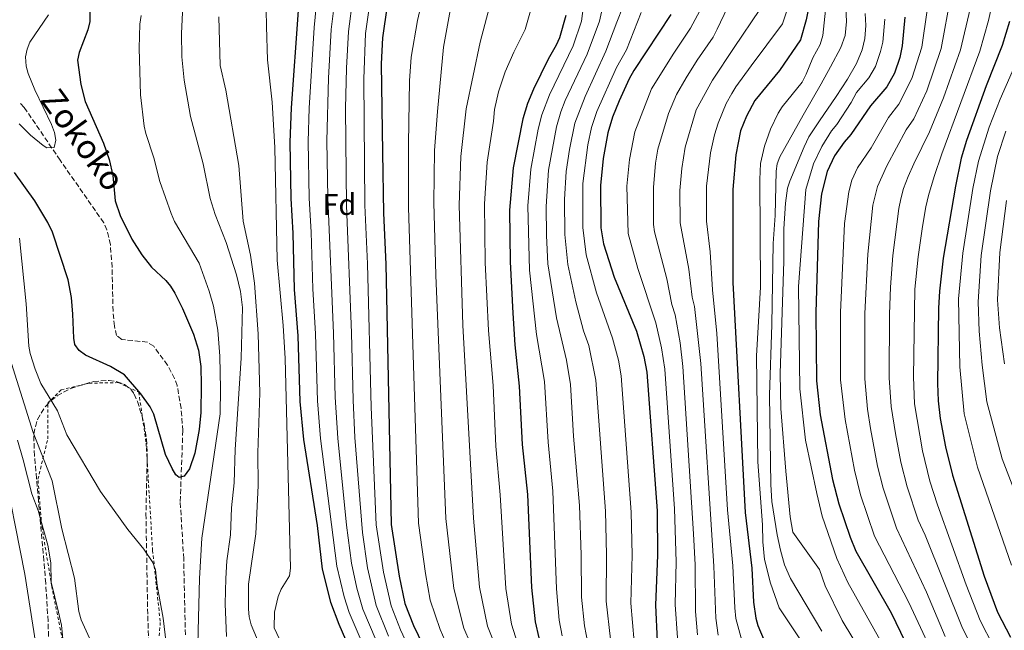
# Model space of a CAD drawing. Units: metres. Extents: x 617010 to 620442, y 4768762 to 4771135.
# Drawn here: x 618303 to 618631, y 4770307 to 4770510 of the extents above; entities that cross this region are included whole.
import ezdxf
from ezdxf.enums import TextEntityAlignment as Align

# ---------------------------------------------------------------- set-up
doc = ezdxf.new("R2010")
doc.units = ezdxf.units.M
doc.header["$MEASUREMENT"] = 0
doc.linetypes.add('DGN Style 2', pattern=[1.739922, 1.043953, -0.695969])
doc.linetypes.add('DGN Style 3', pattern=[2.435891, 1.739922, -0.695969])
for name, color, linetype, lineweight in [('Barranco lineal', 142, 'DGN Style 3', 13), ('Curva de nivel directora', 30, 'Continuous', 30), ('Curva de nivel intermedia', 30, 'Continuous', 0), ('Etiqueta de zona arbolada', 92, 'Continuous', 0), ('Tela metálica o alambrada', 7, 'DGN Style 2', 0), ('Texto de arroyo-regatas y barrancos', 142, 'Continuous', 0), ('Zona arbolada', 92, 'DGN Style 3', 0)]:
    doc.layers.add(name, color=color, linetype=linetype, lineweight=lineweight)
doc.styles.add('Style-Arial', font='arial.ttf')

msp = doc.modelspace()

# ---------------------------------------------------------------- linework, layer by layer
at = {"layer": 'Barranco lineal', "color": 142, "linetype": 'DGN Style 3', "lineweight": 13}
msp.add_polyline3d([(618358.42, 4770305.31, 504.36), (618357.87, 4770330.53, 502.31), (618356.71, 4770349.6, 501.43), (618357.58, 4770373.17, 499.55), (618357.01, 4770380.63, 499.14), (618355.69, 4770388.15, 498.7), (618354.83, 4770390.49, 498.56), (618352.48, 4770394.93, 498.25), (618347.91, 4770401.27, 497.79), (618345.81, 4770402.6, 497.71), (618337.31, 4770403.52, 497.85), (618335.58, 4770404.81, 497.82), (618334.84, 4770407.92, 497.53), (618334.38, 4770412.86, 496.71), (618334.06, 4770427.51, 496.09), (618333.49, 4770435.09, 495.77), (618332.33, 4770439.97, 495.57), (618331.31, 4770442.29, 495.48), (618316.8, 4770463.13, 495.35), (618304.86, 4770480.67, 494.82), (618303.19, 4770482.42, 494.69)], dxfattribs=at)
at = {"layer": 'Curva de nivel directora', "color": 30, "linetype": 'Continuous', "lineweight": 30, "flags": 128}
for points, elevation in [([(618326.59, 4770529.7), (618326.64, 4770509.27), (618326.04, 4770506.43), (618323.13, 4770498.89), (618322.55, 4770496.44), (618323.63, 4770488.28), (618325.13, 4770482.62), (618331.19, 4770468.73), (618333.13, 4770463.33), (618334.27, 4770458.06), (618335.12, 4770449.59), (618336.7, 4770444.74), (618340.62, 4770436.91), (618343.93, 4770431.7), (618347.18, 4770427.51), (618351.91, 4770423.16), (618353.52, 4770421.25), (618354.97, 4770418.87), (618357.51, 4770413.81), (618361.14, 4770405.29), (618362.8, 4770399.96), (618363.51, 4770394.48), (618363.63, 4770388.28), (618363.58, 4770379.16), (618363.03, 4770373.61), (618361.55, 4770365.65), (618359.79, 4770360.5), (618357.99, 4770358.09), (618356.37, 4770357.63), (618355.27, 4770358.47), (618353.98, 4770360.62), (618351.78, 4770365.27), (618347.95, 4770378.65), (618346.71, 4770381.13), (618343.63, 4770385.37), (618338.15, 4770391.73), (618333.51, 4770394.47), (618325.21, 4770398.33), (618323.11, 4770399.81), (618321.66, 4770401.85), (618321.3, 4770403.91), (618321.07, 4770411.94), (618320.54, 4770417.47), (618319.42, 4770423.32), (618314.23, 4770439.14), (618312.66, 4770442.42), (618308.4, 4770449.62), (618301.64, 4770459.01)], 500), ([(618565.98, 4770516.04), (618564.76, 4770509.79), (618562.9, 4770503.14), (618555.97, 4770492.96), (618547.75, 4770482.98), (618544.9, 4770477.71), (618543, 4770472.93), (618541.4, 4770464.92), (618540.36, 4770453.41), (618540.42, 4770422.39), (618544.5, 4770345.99), (618546.67, 4770327.41), (618547.33, 4770316.17), (618548.03, 4770310.8), (618548.73, 4770308.32), (618550.86, 4770303.41)], 625), ([(618395.88, 4770512.94), (618393.55, 4770480.53), (618393.11, 4770469.11), (618393.44, 4770450.43), (618394.19, 4770438.82), (618394.63, 4770420.14), (618395.81, 4770404.74), (618396.43, 4770382.92), (618397.68, 4770370.24), (618402.19, 4770341.63), (618403.87, 4770327.11), (618406.64, 4770316.18), (618409.46, 4770308.8), (618417.24, 4770290.96)], 525), ([(618425.53, 4770514.52), (618423.93, 4770503.77), (618423.5, 4770495.15), (618423.93, 4770465.72), (618424.3, 4770445.52), (618425.05, 4770428.59), (618426.82, 4770341.93), (618429.5, 4770324.73), (618431.37, 4770315.73), (618434.21, 4770308.36), (618440.55, 4770295.25)], 550), ([(618484.85, 4770511.28), (618482.74, 4770503.86), (618481.7, 4770501.32), (618479.02, 4770496.68), (618474.17, 4770486.69), (618472.19, 4770481.93), (618470.57, 4770476.85), (618467.4, 4770460.53), (618466.22, 4770446.46), (618466.38, 4770429.3), (618467.29, 4770412.2), (618467.97, 4770401.73), (618469.42, 4770388.02), (618470.4, 4770368.54), (618472.13, 4770351.95), (618473.52, 4770320.96), (618474.65, 4770309.54), (618475.87, 4770304.29)], 575), ([(618519.85, 4770511.53), (618507.52, 4770492.96), (618505.92, 4770490.22), (618502.58, 4770482.88), (618500.4, 4770477.4), (618498.83, 4770472.2), (618497.26, 4770463.63), (618496.42, 4770454.73), (618496.57, 4770440.61), (618497.39, 4770435.3), (618500.95, 4770424.24), (618508.34, 4770406.29), (618510.78, 4770397.86), (618511.8, 4770392.63), (618515.2, 4770346.5), (618515.42, 4770331.73), (618514.7, 4770315.15), (618515.3, 4770303.21)], 600), ([(618597.58, 4770510.68), (618596.75, 4770501.15), (618595.9, 4770497.3), (618594.2, 4770492.08), (618591.64, 4770487.53), (618586.19, 4770481.17), (618579.63, 4770471.7), (618577.41, 4770469.15), (618574.19, 4770464.57), (618571.76, 4770459.41), (618569.93, 4770451.94), (618568.91, 4770442.71), (618568.03, 4770412.39), (618568.18, 4770389.79), (618569.47, 4770378.42), (618573.55, 4770356.94), (618575.64, 4770348.79), (618579.41, 4770337.73), (618581.31, 4770333.06), (618593.05, 4770312.63), (618603.87, 4770290.04)], 650), ([(618632.4, 4770509.25), (618629.93, 4770501.22), (618624.62, 4770487.84), (618618.03, 4770469.64), (618616.35, 4770463.75), (618614.39, 4770454.46), (618610.32, 4770430.51), (618609.06, 4770419.61), (618608.77, 4770413.9), (618608.48, 4770388.81), (618608.69, 4770383.05), (618609.38, 4770377.19), (618611.08, 4770367.76), (618613.43, 4770358.32), (618623.92, 4770324.83), (618628.4, 4770312.8), (618632.7, 4770304.52)], 675)]:
    msp.add_lwpolyline(points, dxfattribs=dict(at, elevation=elevation))
at = {"layer": 'Curva de nivel intermedia', "color": 30, "linetype": 'Continuous', "lineweight": 0, "flags": 128}
for points, elevation in [([(618438.97, 4770524.38), (618435.57, 4770509.6), (618433.48, 4770497.41), (618432.94, 4770489.53), (618432.57, 4770468.54), (618432.64, 4770447.37), (618435.95, 4770342.44), (618438.23, 4770325.68), (618439.8, 4770316.77), (618443.07, 4770307.04), (618453.18, 4770283.95)], 555), ([(618628.87, 4770525.13), (618625.44, 4770509.54), (618622.56, 4770499.35), (618609.9, 4770465.28), (618607.33, 4770457.65), (618605.5, 4770451.35), (618604.52, 4770447.56), (618603.4, 4770441.12), (618601.98, 4770430.95), (618600.92, 4770420.23), (618600.44, 4770391.08), (618600.85, 4770382.13), (618603.41, 4770366.45), (618605.87, 4770356.41), (618608.41, 4770348.48), (618617.96, 4770321.94), (618622.63, 4770310.06), (618626.93, 4770301.62)], 670), ([(618357.8, 4770519.23), (618357.09, 4770505.24), (618357.26, 4770497.49), (618358.01, 4770489.72), (618360.1, 4770477.61), (618364.36, 4770461.93), (618366.65, 4770450.34), (618368.34, 4770445.08), (618372.04, 4770435.8), (618375.43, 4770424.99), (618376.74, 4770419.48), (618377.4, 4770414.1), (618376.94, 4770397.23), (618375.01, 4770366.87), (618374.6, 4770355.86), (618373.81, 4770347.5), (618373.43, 4770338.53), (618372.23, 4770329.93), (618371.89, 4770323.95), (618371.68, 4770315.61), (618372.09, 4770304.68)], 510), ([(618498.74, 4770521.6), (618496.05, 4770509.41), (618492.01, 4770498.4), (618484.66, 4770482.98), (618483.19, 4770479.16), (618481.77, 4770474.18), (618479.15, 4770459.78), (618478.34, 4770447.73), (618478.42, 4770438.12), (618478.94, 4770428.7), (618481.76, 4770410.64), (618485.11, 4770396.63), (618486.44, 4770388.49), (618487.45, 4770371.39), (618489.4, 4770348.27), (618489.98, 4770331.87), (618490.11, 4770317.77), (618491.08, 4770308.31), (618492.16, 4770302.45)], 585), ([(618506.06, 4770519.8), (618501.89, 4770509.04), (618498.18, 4770499.33), (618491.29, 4770484.3), (618487.94, 4770475.39), (618486.13, 4770466.69), (618485.03, 4770459.4), (618484.49, 4770450.06), (618484.58, 4770438.45), (618485.6, 4770428.48), (618488.18, 4770416.04), (618490.82, 4770406.32), (618492.51, 4770401.48), (618494.9, 4770389.98), (618498.07, 4770346.43), (618498.46, 4770331.83), (618498.32, 4770316.48), (618499.7, 4770303.83)], 590), ([(618571.97, 4770520.5), (618570.34, 4770504.57), (618569.39, 4770501.63), (618566.96, 4770497.14), (618564.76, 4770491.68), (618563.4, 4770489.04), (618556.76, 4770480.9), (618555.43, 4770478.8), (618552.96, 4770473.42), (618550.94, 4770467.74), (618549.64, 4770462.04), (618549.34, 4770456.68), (618549.58, 4770420.89), (618548.24, 4770398.05), (618548.76, 4770362.75), (618550.22, 4770341.82), (618550.33, 4770336.17), (618550.98, 4770330.34), (618552.89, 4770322.4), (618555.77, 4770314.21), (618570.45, 4770292.29)], 630), ([(618414.14, 4770517.13), (618412.6, 4770505.96), (618411.93, 4770493.78), (618411.65, 4770480.3), (618411.97, 4770448.1), (618413.62, 4770405.72), (618414.15, 4770383.32), (618414.8, 4770370.85), (618417.28, 4770339.33), (618418.96, 4770327.6), (618421.85, 4770314.98), (618425.91, 4770304.87)], 540), ([(618419.88, 4770516.1), (618418.3, 4770505.3), (618417.71, 4770490.22), (618418.1, 4770448.16), (618418.92, 4770428.63), (618420.15, 4770380.96), (618421.89, 4770341.87), (618424.25, 4770326.12), (618426.78, 4770314.88), (618429.93, 4770306.9), (618436.21, 4770293.45)], 545), ([(618491.06, 4770517.09), (618490.06, 4770509.39), (618487.37, 4770501.13), (618479.42, 4770484.83), (618476.93, 4770478.16), (618475.75, 4770473.46), (618473.27, 4770460.15), (618472.31, 4770447.9), (618472.79, 4770426.5), (618475.09, 4770405.2), (618477.79, 4770389.5), (618478.97, 4770369.37), (618480.58, 4770353.1), (618481.79, 4770320.61), (618482.68, 4770310.16), (618483.71, 4770304.97)], 580), ([(618540.91, 4770518.86), (618535.16, 4770506.68), (618533.82, 4770504), (618528.52, 4770496.36), (618524.89, 4770490.5), (618521.71, 4770484.95), (618518.98, 4770478.64), (618515.5, 4770466.81), (618514.74, 4770462.16), (618514.04, 4770454.06), (618514.09, 4770441.73), (618514.42, 4770439.25), (618518.49, 4770423.71), (618520.16, 4770415.18), (618521.23, 4770411.73), (618522.85, 4770402.4), (618523.78, 4770394.54), (618527.33, 4770338.81), (618527.85, 4770328.5), (618527.95, 4770313.07), (618528.67, 4770305.25)], 610), ([(618577.88, 4770516.03), (618578.15, 4770509.3), (618577.74, 4770504.55), (618576.33, 4770500.56), (618572.84, 4770494.13), (618569.76, 4770488.54), (618563.8, 4770478.08), (618556.04, 4770464.21), (618555.15, 4770461.92), (618554.78, 4770459.44), (618554.49, 4770444.77), (618553.85, 4770435.39), (618553.4, 4770408.49), (618552.61, 4770384.98), (618553.02, 4770355.25), (618553.4, 4770349.56), (618555.19, 4770338.56), (618556.22, 4770333.38), (618557.63, 4770328.54), (618559.63, 4770323.95), (618569.94, 4770306.52)], 635), ([(618612.87, 4770517.92), (618609.65, 4770500.25), (618604.86, 4770486.14), (618600.55, 4770476.88), (618598.05, 4770473.22), (618591.62, 4770461.19), (618588.45, 4770454.35), (618586.97, 4770448.11), (618585.3, 4770431.83), (618584.31, 4770412.19), (618584.31, 4770390.44), (618585.16, 4770380.27), (618586.21, 4770373.86), (618588.55, 4770361.38), (618590.38, 4770353.99), (618594.77, 4770340.76), (618604.79, 4770319.45), (618611.02, 4770304.7)], 660), ([(618385.32, 4770513.09), (618385.35, 4770507.59), (618385.76, 4770496.45), (618387.24, 4770482.44), (618388.15, 4770467.37), (618388.96, 4770429.9), (618390.9, 4770408.12), (618391.56, 4770397.17), (618393.36, 4770327.41), (618393.02, 4770324.89), (618390.28, 4770320.41), (618389.32, 4770318.07), (618388.03, 4770312.76), (618387.96, 4770307.55), (618390.52, 4770302.18)], 520), ([(618401.9, 4770514.14), (618401.21, 4770507.29), (618399.58, 4770480.45), (618399.26, 4770469.32), (618399.6, 4770450.49), (618400.26, 4770439.16), (618400.74, 4770420.33), (618401.73, 4770405.37), (618402.34, 4770383.05), (618403.37, 4770370.6), (618408.76, 4770328.1), (618411.18, 4770317.9), (618412.89, 4770312.66), (618421.29, 4770293.09)], 530), ([(618407.97, 4770515.47), (618406.9, 4770506.62), (618405.98, 4770490.35), (618405.41, 4770469.52), (618405.75, 4770450.55), (618407.68, 4770405.55), (618408.19, 4770384.29), (618409.09, 4770370.72), (618412.04, 4770341.75), (618413.66, 4770329.08), (618415.43, 4770320.81), (618417.37, 4770313.81), (618426.31, 4770292.92)], 535), ([(618446.91, 4770515.3), (618444.26, 4770500.69), (618442.24, 4770479.35), (618441.28, 4770466.3), (618441.01, 4770449.01), (618441.69, 4770424.87), (618445, 4770343.94), (618447.66, 4770320.68), (618451.04, 4770307.48), (618461.53, 4770283.08)], 560), ([(618459.55, 4770514.08), (618456.37, 4770502.37), (618451.8, 4770480.17), (618449.98, 4770464.38), (618449.42, 4770448.16), (618450.67, 4770408.26), (618454.17, 4770344.11), (618456.23, 4770321.11), (618458.91, 4770308.17), (618465.59, 4770291.19)], 565), ([(618473.36, 4770513.58), (618471.43, 4770506.59), (618467.58, 4770499.05), (618464.7, 4770492.56), (618462.52, 4770485.8), (618461.16, 4770480.01), (618460.81, 4770476.05), (618458.69, 4770462.45), (618457.85, 4770448.6), (618458.11, 4770429.15), (618459.2, 4770406.49), (618460.69, 4770388.16), (618461.58, 4770368.05), (618463.03, 4770351.78), (618464.92, 4770320.73), (618466.78, 4770308.85), (618468.81, 4770302.49)], 570), ([(618529.48, 4770512.76), (618526.37, 4770507.07), (618520.74, 4770498.73), (618513.36, 4770486.8), (618507.81, 4770472.53), (618506.06, 4770463.36), (618505.21, 4770454.47), (618505.58, 4770438.69), (618508.83, 4770427.08), (618514.78, 4770409.01), (618516.68, 4770400.75), (618517.79, 4770393.59), (618521.02, 4770347.2), (618521.58, 4770329.6), (618521.22, 4770315.35), (618521.98, 4770304.23)], 605), ([(618549.33, 4770513.27), (618540.85, 4770500.59), (618533.62, 4770489.77), (618528.17, 4770479.84), (618524.58, 4770467.46), (618523.41, 4770460.39), (618522.79, 4770453.01), (618522.86, 4770442.29), (618525.81, 4770426.93), (618526.91, 4770417.58), (618527.67, 4770414.45), (618529.77, 4770395.5), (618534.12, 4770328.14), (618534.76, 4770310.78), (618535.53, 4770305.17)], 615), ([(618558.76, 4770514.08), (618556.91, 4770508.47), (618546.54, 4770494.5), (618541.41, 4770487.54), (618540.08, 4770485.28), (618538.23, 4770481.97), (618535.51, 4770475.41), (618534.28, 4770471.57), (618532.98, 4770465.59), (618531.65, 4770454.46), (618531.62, 4770442.85), (618532.88, 4770432.65), (618533.67, 4770419.98), (618535.13, 4770405.5), (618538.59, 4770346.79), (618540.37, 4770328.23), (618541.02, 4770314.29), (618541.41, 4770310.67), (618543.41, 4770303.43)], 620), ([(618605.04, 4770513.05), (618603.2, 4770500.7), (618599.94, 4770490.29), (618595.64, 4770481.8), (618592.19, 4770477.32), (618586.41, 4770467.27), (618581.89, 4770460.57), (618579.95, 4770456.45), (618579, 4770452.56), (618577.5, 4770442.1), (618576.17, 4770412.45), (618576.25, 4770390.12), (618577.73, 4770376.88), (618580.85, 4770360.07), (618582.88, 4770351.83), (618587.52, 4770338.07), (618598.92, 4770316.04), (618609.63, 4770292.93)], 655), ([(618619.35, 4770513.47), (618616.11, 4770499.8), (618610.41, 4770483.89), (618605.82, 4770472.5), (618603.18, 4770467.34), (618600.56, 4770461.91), (618598.72, 4770457.7), (618597.09, 4770453.72), (618596.3, 4770450.29), (618595.58, 4770447.1), (618593.64, 4770431.39), (618592.77, 4770420.85), (618592.45, 4770411.93), (618592.38, 4770390.76), (618593, 4770381.2), (618594.43, 4770372.28), (618596.25, 4770362.69), (618598.31, 4770354.51), (618602, 4770343.44), (618604.32, 4770338.46), (618616.77, 4770307.5), (618621.16, 4770298.73)], 665), ([(618312.89, 4770511.47), (618306.68, 4770502.4), (618305.81, 4770500.05), (618305.3, 4770497.48), (618305.47, 4770494.36), (618306.13, 4770491.95), (618308.33, 4770486.54), (618313.95, 4770474.97), (618314.91, 4770472.37), (618315.34, 4770469.81), (618314.79, 4770467.37), (618312.36, 4770467.27), (618311.12, 4770467.99), (618306.98, 4770471.44), (618303.23, 4770475.16)], 495), ([(618343.77, 4770511.25), (618343.24, 4770508.37), (618343.08, 4770500.43), (618343.51, 4770484.81), (618344.74, 4770474.41), (618345.31, 4770471.97), (618347.97, 4770463.87), (618349.9, 4770455.98), (618353.72, 4770445.4), (618354.84, 4770442.73), (618363.04, 4770428.86), (618366.37, 4770419.6), (618367.78, 4770414.62), (618369.19, 4770406.62), (618369.91, 4770397.93), (618370.15, 4770387.07), (618369.96, 4770378.77), (618363.88, 4770337.45), (618363.16, 4770324), (618362.56, 4770302.21)], 505), ([(618369.57, 4770510.78), (618369.94, 4770494.62), (618371.86, 4770486.38), (618376.18, 4770461.37), (618377.62, 4770442.83), (618380.07, 4770431.53), (618381.43, 4770422.23), (618382.58, 4770405.37), (618383.14, 4770385.75), (618382.5, 4770365.85), (618382.63, 4770354.91), (618381.81, 4770338.85), (618379.46, 4770322.12), (618379.38, 4770313.84), (618379.65, 4770311.21), (618380.28, 4770308.63), (618383.47, 4770300.93)], 515), ([(618509.89, 4770512.21), (618505.1, 4770499.81), (618501.74, 4770493.9), (618495.16, 4770479.26), (618493.44, 4770474), (618492.23, 4770468.22), (618490.58, 4770455.39), (618490.51, 4770440.78), (618491.65, 4770431.64), (618495.04, 4770418.99), (618500.42, 4770403.88), (618502.43, 4770396.64), (618503.27, 4770391.45), (618506.65, 4770346.09), (618506.94, 4770331.78), (618506.51, 4770315.81), (618507.58, 4770302.96)], 595), ([(618584.43, 4770511.88), (618584.67, 4770507.91), (618584.26, 4770503.6), (618583.4, 4770499.84), (618581.56, 4770495.3), (618578.5, 4770490.09), (618574.79, 4770484.32), (618569.21, 4770476.22), (618565.72, 4770470.87), (618564.17, 4770467.51), (618559.36, 4770456.15), (618558.58, 4770453.77), (618557.86, 4770448.8), (618557.35, 4770440.3), (618557.4, 4770429.5), (618556.19, 4770392.21), (618556.41, 4770380.59), (618558.01, 4770359.71), (618559.51, 4770344.53), (618560.39, 4770339.46), (618569.21, 4770326.99), (618571.05, 4770321.59), (618576.75, 4770310), (618584.12, 4770297.71)], 640), ([(618590.91, 4770510), (618590.22, 4770502.39), (618589.54, 4770499.32), (618587.8, 4770494.27), (618585.6, 4770490.48), (618581.54, 4770485.6), (618579.76, 4770482.26), (618574.98, 4770474.95), (618573.21, 4770472.91), (618569.95, 4770467.72), (618567.19, 4770461.89), (618564.68, 4770453.42), (618562.22, 4770421.14), (618562.64, 4770387.11), (618564.59, 4770370.04), (618568.3, 4770352.3), (618570.14, 4770344.77), (618574.96, 4770330.62), (618578.68, 4770322.66), (618598.42, 4770287.33)], 645), ([(618636.04, 4770498.87), (618629.22, 4770483.46), (618625.65, 4770474.15), (618622.05, 4770462.84), (618620.21, 4770453.69), (618616.85, 4770432.19), (618615.44, 4770416.98), (618615.92, 4770394.4), (618617.36, 4770378.74), (618621.7, 4770361.06), (618633.03, 4770328.45)], 680), ([(618631.13, 4770472.8), (618628.35, 4770464.34), (618626.04, 4770452.93), (618622.95, 4770431.39), (618621.92, 4770416.07), (618622.3, 4770406.29), (618623.31, 4770394.9), (618624.86, 4770382.74), (618629.97, 4770363.79), (618642.14, 4770332.07)], 685), ([(618631.43, 4770449.7), (618629.21, 4770432.44), (618628.44, 4770416.72), (618629.01, 4770407.42), (618630.7, 4770395.4)], 690), ([(618306.41, 4770401.32), (618305.46, 4770415.38), (618303.32, 4770437.21)], 505), ([(618328.26, 4770300.49), (618323.81, 4770310.28), (618323.04, 4770313.05), (618321.55, 4770324.13), (618317.4, 4770340.47), (618314.1, 4770356.51), (618307.79, 4770372.53), (618299.45, 4770399.35)], 510), ([(618352.94, 4770295.07), (618351.06, 4770310.82), (618349.02, 4770321.73), (618348.46, 4770326.87), (618347.6, 4770329.3), (618344.66, 4770333.79), (618339.31, 4770340.28), (618330.19, 4770352.94), (618319.07, 4770371.75), (618315.89, 4770379.71), (618310.4, 4770388.84), (618308.44, 4770393.67), (618306.87, 4770398.82), (618306.41, 4770401.32)], 505), ([(618318.05, 4770300.5), (618317.23, 4770308.43), (618316.26, 4770312.78), (618313.86, 4770322.81), (618313.75, 4770329.2), (618312.65, 4770335.08), (618309.49, 4770346.57), (618307.42, 4770352.19), (618304.51, 4770363.44), (618302.67, 4770370.04)], 515), ([(618309.46, 4770297.21), (618305.07, 4770325.44), (618297.36, 4770364.2)], 520)]:
    msp.add_lwpolyline(points, dxfattribs=dict(at, elevation=elevation))
at = {"layer": 'Tela metálica o alambrada', "color": 7, "linetype": 'DGN Style 2', "lineweight": 0}
msp.add_polyline3d([(618318.22, 4770300.02, 513.69), (618314.01, 4770321.37, 512.95), (618310.66, 4770341.67, 512.73), (618309.42, 4770357.03, 511.25), (618312.68, 4770370.46, 509.66), (618312.67, 4770382.34, 507.01), (618317.15, 4770386.77, 504.67), (618326.44, 4770388.96, 502.66), (618336.1, 4770389.14, 502.66), (618342.94, 4770385.98, 501.6), (618345.38, 4770369.05, 502.02), (618347.52, 4770333.34, 506.05), (618350.08, 4770309.41, 506.9), (618348.27, 4770286.78, 508.38)], dxfattribs=at)
at = {"layer": 'Zona arbolada', "color": 92, "linetype": 'DGN Style 3', "lineweight": 0}
for points in [[(618313.17, 4770297.45, 516.17), (618312.77, 4770309.82, 514.36), (618311.99, 4770322.41, 513.31), (618311.42, 4770329.88, 513.2), (618309.61, 4770349.8, 513.87), (618308.96, 4770357.28, 513.58), (618308.24, 4770364.84, 512.38), (618308.01, 4770372.12, 510.41), (618309.22, 4770376.92, 509.23), (618311.92, 4770381.25, 508.51), (618313.77, 4770383.15, 508.19), (618315.82, 4770384.76, 507.9), (618320.32, 4770387.21, 507.33), (618327.94, 4770389.54, 506.31), (618333.05, 4770389.88, 505.3), (618335.75, 4770389.46, 504.72), (618338.23, 4770388.5, 504.2), (618340.29, 4770386.92, 503.85), (618341.39, 4770385.33, 503.76), (618342.51, 4770382.85, 503.75), (618344.75, 4770375.41, 503.87), (618345.48, 4770370.44, 504.03), (618345.77, 4770365.47, 504.23)], [(618345.77, 4770365.47, 504.23), (618345.31, 4770345.53, 505), (618345.92, 4770311.54, 505.63), (618346.55, 4770294.7, 506.09)]]:
    msp.add_polyline3d(points, dxfattribs=at)

# ---------------------------------------------------------------- texts
at = {"layer": 'Etiqueta de zona arbolada', "color": 92, "linetype": 'Continuous', "lineweight": 0, "style": 'Style-Arial'}
msp.add_text('Fd', height=7, dxfattribs=at).set_placement((618409.61, 4770448.39, 536.95), align=Align.MIDDLE_CENTER)
at = {"layer": 'Texto de arroyo-regatas y barrancos', "color": 142, "linetype": 'Continuous', "lineweight": 0, "style": 'Style-Arial'}
msp.add_text('Zokoko', height=8, rotation=305.9794, dxfattribs=at).set_placement((618309.85, 4770483.15, 495))

doc.saveas('drawing.dxf')
